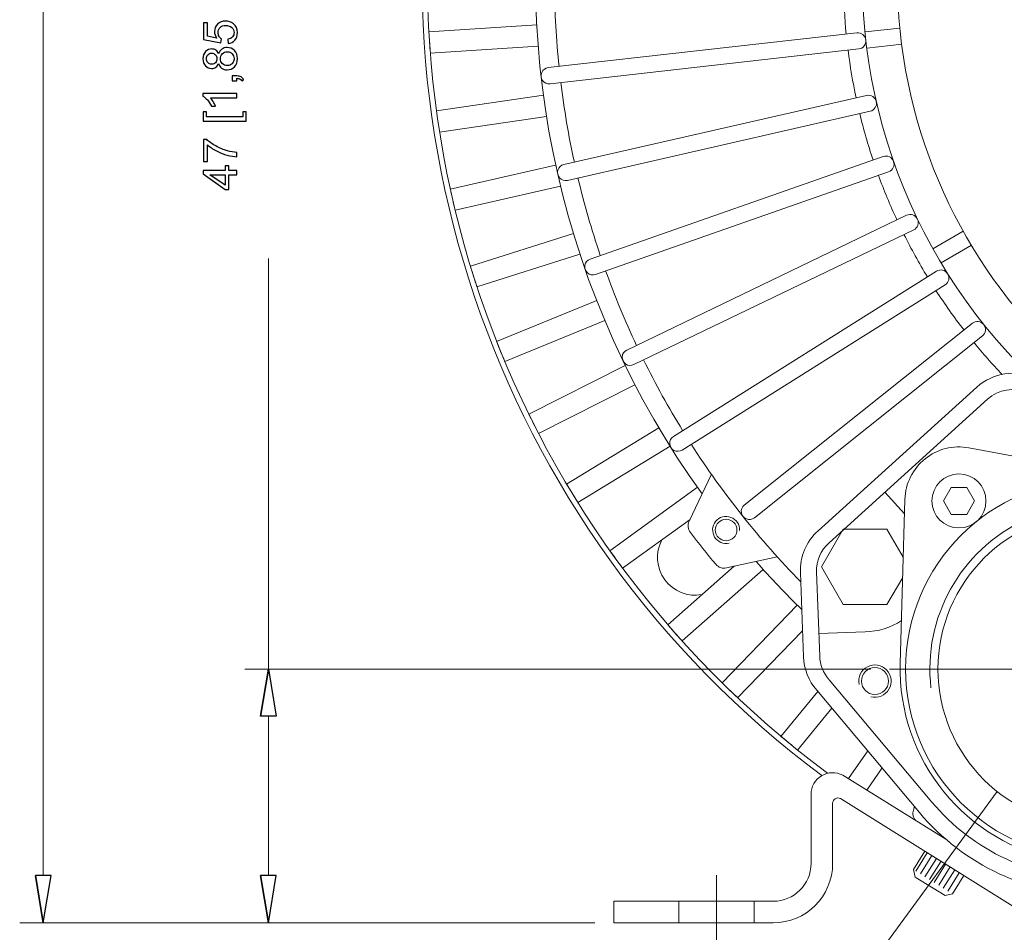
# Model space of a CAD drawing. Units: inches. Extents: x -41.6 to 41.6, y -27.9 to 27.9.
# Drawn here: x -32.4 to -25.2, y -14.6 to -7.9 of the extents above; entities that cross this region are included whole.
import ezdxf
from ezdxf.lldxf.tags import DXFTag

# ---------------------------------------------------------------- set-up
doc = ezdxf.new("R2010")
doc.units = ezdxf.units.IN
doc.header["$MEASUREMENT"] = 0
doc.layers.add('CN', color=7, linetype='Continuous')
doc.layers.add('HIDE', color=7, linetype='Continuous')
tags = doc.linetypes.add('New Line126', pattern=[0.3, 0.2, -0.1]).pattern_tags.tags
tags[6:7] = [DXFTag(74, 4), DXFTag(75, 0), DXFTag(340, '0'), DXFTag(46, 1.0), DXFTag(50, 0.0), DXFTag(44, 0.0), DXFTag(45, 0.0)]
tags[4:5] = [DXFTag(74, 4), DXFTag(75, 0), DXFTag(340, '0'), DXFTag(46, 1.0), DXFTag(50, 0.0), DXFTag(44, 0.0), DXFTag(45, 0.0)]
tags = doc.linetypes.add('New Line127', pattern=[0.3, 0.2, -0.1]).pattern_tags.tags
tags[6:7] = [DXFTag(74, 4), DXFTag(75, 0), DXFTag(340, '0'), DXFTag(46, 1.0), DXFTag(50, 0.0), DXFTag(44, 0.0), DXFTag(45, 0.0)]
tags[4:5] = [DXFTag(74, 4), DXFTag(75, 0), DXFTag(340, '0'), DXFTag(46, 1.0), DXFTag(50, 0.0), DXFTag(44, 0.0), DXFTag(45, 0.0)]
tags = doc.linetypes.add('New Line57', pattern=[1.8, 1.2, -0.2, 0.2, -0.2]).pattern_tags.tags
tags[10:11] = [DXFTag(74, 4), DXFTag(75, 0), DXFTag(340, '0'), DXFTag(46, 1.0), DXFTag(50, 0.0), DXFTag(44, 0.0), DXFTag(45, 0.0)]
tags[8:9] = [DXFTag(74, 4), DXFTag(75, 0), DXFTag(340, '0'), DXFTag(46, 1.0), DXFTag(50, 0.0), DXFTag(44, 0.0), DXFTag(45, 0.0)]
tags[6:7] = [DXFTag(74, 4), DXFTag(75, 0), DXFTag(340, '0'), DXFTag(46, 1.0), DXFTag(50, 0.0), DXFTag(44, 0.0), DXFTag(45, 0.0)]
tags[4:5] = [DXFTag(74, 4), DXFTag(75, 0), DXFTag(340, '0'), DXFTag(46, 1.0), DXFTag(50, 0.0), DXFTag(44, 0.0), DXFTag(45, 0.0)]
tags = doc.linetypes.add('New Line58', pattern=[1.8, 1.2, -0.2, 0.2, -0.2]).pattern_tags.tags
tags[10:11] = [DXFTag(74, 4), DXFTag(75, 0), DXFTag(340, '0'), DXFTag(46, 1.0), DXFTag(50, 0.0), DXFTag(44, 0.0), DXFTag(45, 0.0)]
tags[8:9] = [DXFTag(74, 4), DXFTag(75, 0), DXFTag(340, '0'), DXFTag(46, 1.0), DXFTag(50, 0.0), DXFTag(44, 0.0), DXFTag(45, 0.0)]
tags[6:7] = [DXFTag(74, 4), DXFTag(75, 0), DXFTag(340, '0'), DXFTag(46, 1.0), DXFTag(50, 0.0), DXFTag(44, 0.0), DXFTag(45, 0.0)]
tags[4:5] = [DXFTag(74, 4), DXFTag(75, 0), DXFTag(340, '0'), DXFTag(46, 1.0), DXFTag(50, 0.0), DXFTag(44, 0.0), DXFTag(45, 0.0)]

msp = doc.modelspace()

# ---------------------------------------------------------------- linework, layer by layer
at = {"lineweight": 0}
for points in [[(-32.1922, -14.143), (-32.1922, -14.143), (-32.1922, -0.1273), (-32.1922, -0.1273)], [(-30.5522, -12.6371), (-30.5522, -12.6371), (-30.5522, -9.6434), (-30.5522, -9.6434)], [(-26.1639, -12.6371), (-26.1639, -12.6371), (-30.7244, -12.6371), (-30.7244, -12.6371)], [(-30.5522, -14.143), (-30.5522, -14.143), (-30.5522, -12.9816), (-30.5522, -12.9816)], [(-28.1718, -14.4875), (-28.1718, -14.4875), (-32.3644, -14.4875), (-32.3644, -14.4875)], [(-28.1718, -14.4875), (-28.1718, -14.4875), (-30.7244, -14.4875), (-30.7244, -14.4875)]]:
    msp.add_open_spline(points, degree=3, dxfattribs=at)
at = {"lineweight": 9}
for points, knots in [([(-22.8137, -0.3628), (-25.8114, -0.6304), (-28.3336, -2.7188), (-29.1555, -5.614), (-29.1555, -5.614), (-29.9774, -8.5092), (-28.9289, -11.6114), (-26.519, -13.4142)], [0, 0, 0, 0, 0.333333, 0.333333, 0.333333, 0.333333, 1, 1, 1, 1]), ([(-22.8168, -0.4026), (-25.8011, -0.6717), (-28.3096, -2.7552), (-29.1218, -5.6395), (-29.1218, -5.6395), (-29.934, -8.5237), (-28.8815, -11.61), (-26.4761, -13.397)], [0, 0, 0, 0, 0.333333, 0.333333, 0.333333, 0.333333, 1, 1, 1, 1]), ([(-18.3687, -7.5978), (-18.3687, -5.4995), (-20.0696, -3.7986), (-22.1679, -3.7986), (-22.1679, -3.7986), (-24.2661, -3.7985), (-25.9671, -5.4995), (-25.9671, -7.5978), (-25.9671, -7.5978), (-25.9671, -9.696), (-24.2661, -11.397), (-22.1679, -11.397), (-22.1679, -11.397), (-20.0696, -11.397), (-18.3687, -9.696), (-18.3687, -7.5978)], [0, 0, 0, 0, 0.2, 0.2, 0.2, 0.2, 0.4, 0.4, 0.4, 0.4, 0.6, 0.6, 0.6, 0.6, 1, 1, 1, 1]), ([(-24.0773, -4.0203), (-25.2186, -4.6295), (-26.0007, -5.7466), (-26.1827, -7.0273), (-26.1827, -7.0273), (-26.3646, -8.3081), (-25.9246, -9.5988), (-24.9982, -10.5017)], [0, 0, 0, 0, 0.333333, 0.333333, 0.333333, 0.333333, 1, 1, 1, 1]), ([(-26.2496, -8.1171), (-26.2171, -8.1134), (-26.1938, -8.0842), (-26.1975, -8.0518), (-26.1975, -8.0518), (-26.2011, -8.0194), (-26.2304, -7.9961), (-26.2628, -7.9997)], [0, 0, 0, 0, 0.333333, 0.333333, 0.333333, 0.333333, 1, 1, 1, 1]), ([(-28.5123, -8.2532), (-28.5333, -8.2555), (-28.5514, -8.2689), (-28.5598, -8.2883), (-28.5598, -8.2883), (-28.5683, -8.3076), (-28.5658, -8.33), (-28.5532, -8.3469), (-28.5532, -8.3469), (-28.5407, -8.3639), (-28.5201, -8.3729), (-28.4991, -8.3706)], [0, 0, 0, 0, 0.25, 0.25, 0.25, 0.25, 0.5, 0.5, 0.5, 0.5, 1, 1, 1, 1]), ([(-26.1657, -8.5708), (-26.1339, -8.5636), (-26.1141, -8.5319), (-26.1213, -8.5001), (-26.1213, -8.5001), (-26.1286, -8.4683), (-26.1602, -8.4484), (-26.192, -8.4557)], [0, 0, 0, 0, 0.333333, 0.333333, 0.333333, 0.333333, 1, 1, 1, 1]), ([(-26.0317, -9.0123), (-26.0009, -9.0016), (-25.9847, -8.9679), (-25.9954, -8.9371), (-25.9954, -8.9371), (-26.0062, -8.9063), (-26.0399, -8.8901), (-26.0707, -8.9008)], [0, 0, 0, 0, 0.333333, 0.333333, 0.333333, 0.333333, 1, 1, 1, 1]), ([(-28.3991, -8.9594), (-28.4196, -8.9641), (-28.4361, -8.9794), (-28.4423, -8.9996), (-28.4423, -8.9996), (-28.4486, -9.0197), (-28.4436, -9.0417), (-28.4292, -9.0572), (-28.4292, -9.0572), (-28.4149, -9.0726), (-28.3933, -9.0793), (-28.3728, -9.0746)], [0, 0, 0, 0, 0.25, 0.25, 0.25, 0.25, 0.5, 0.5, 0.5, 0.5, 1, 1, 1, 1]), ([(-25.849, -9.436), (-25.8196, -9.4219), (-25.8073, -9.3866), (-25.8214, -9.3572), (-25.8214, -9.3572), (-25.8356, -9.3278), (-25.8708, -9.3155), (-25.9002, -9.3296)], [0, 0, 0, 0, 0.333333, 0.333333, 0.333333, 0.333333, 1, 1, 1, 1]), ([(-28.2074, -9.6485), (-28.2273, -9.6555), (-28.242, -9.6726), (-28.2459, -9.6933), (-28.2459, -9.6933), (-28.2499, -9.714), (-28.2424, -9.7353), (-28.2264, -9.749), (-28.2264, -9.749), (-28.2104, -9.7628), (-28.1883, -9.767), (-28.1684, -9.76)], [0, 0, 0, 0, 0.25, 0.25, 0.25, 0.25, 0.5, 0.5, 0.5, 0.5, 1, 1, 1, 1]), ([(-25.62, -9.8366), (-25.5924, -9.8193), (-25.5841, -9.7828), (-25.6014, -9.7552), (-25.6014, -9.7552), (-25.6188, -9.7276), (-25.6552, -9.7193), (-25.6829, -9.7366)], [0, 0, 0, 0, 0.333333, 0.333333, 0.333333, 0.333333, 1, 1, 1, 1]), ([(-25.3476, -10.2091), (-25.3221, -10.1887), (-25.3179, -10.1516), (-25.3383, -10.1261), (-25.3383, -10.1261), (-25.3586, -10.1006), (-25.3958, -10.0964), (-25.4213, -10.1167)], [0, 0, 0, 0, 0.333333, 0.333333, 0.333333, 0.333333, 1, 1, 1, 1]), ([(-27.9398, -10.3118), (-27.9588, -10.321), (-27.9715, -10.3396), (-27.9731, -10.3606), (-27.9731, -10.3606), (-27.9747, -10.3817), (-27.9649, -10.402), (-27.9475, -10.4138), (-27.9475, -10.4138), (-27.93, -10.4257), (-27.9076, -10.4274), (-27.8886, -10.4183)], [0, 0, 0, 0, 0.25, 0.25, 0.25, 0.25, 0.5, 0.5, 0.5, 0.5, 1, 1, 1, 1]), ([(-27.5997, -10.941), (-27.6175, -10.9523), (-27.628, -10.9722), (-27.6272, -10.9932), (-27.6272, -10.9932), (-27.6265, -11.0143), (-27.6145, -11.0334), (-27.5958, -11.0433), (-27.5958, -11.0433), (-27.5772, -11.0531), (-27.5547, -11.0523), (-27.5368, -11.041)], [0, 0, 0, 0, 0.25, 0.25, 0.25, 0.25, 0.5, 0.5, 0.5, 0.5, 1, 1, 1, 1]), ([(-25.4469, -11.0245), (-25.56, -11.0034), (-25.6767, -11.0329), (-25.7662, -11.1051), (-25.7662, -11.1051), (-25.8558, -11.1774), (-25.9093, -11.2852), (-25.9126, -11.4003)], [0, 0, 0, 0, 0.333333, 0.333333, 0.333333, 0.333333, 1, 1, 1, 1]), ([(-23.1521, -12.6371), (-23.1521, -11.8761), (-23.769, -11.2592), (-24.5301, -11.2592), (-24.5301, -11.2592), (-25.2911, -11.2592), (-25.908, -11.8761), (-25.908, -12.6371), (-25.908, -12.6371), (-25.908, -13.3981), (-25.2911, -14.0151), (-24.5301, -14.0151), (-24.5301, -14.0151), (-23.7691, -14.0151), (-23.1521, -13.3982), (-23.1521, -12.6371)], [0, 0, 0, 0, 0.2, 0.2, 0.2, 0.2, 0.4, 0.4, 0.4, 0.4, 0.6, 0.6, 0.6, 0.6, 1, 1, 1, 1]), ([(-25.3222, -11.4115), (-25.3222, -11.3028), (-25.4103, -11.2147), (-25.519, -11.2147), (-25.519, -11.2147), (-25.6277, -11.2147), (-25.7159, -11.3028), (-25.7159, -11.4115), (-25.7159, -11.4115), (-25.7159, -11.5203), (-25.6277, -11.6084), (-25.519, -11.6084), (-25.519, -11.6084), (-25.4103, -11.6084), (-25.3222, -11.5203), (-25.3222, -11.4115)], [0, 0, 0, 0, 0.2, 0.2, 0.2, 0.2, 0.4, 0.4, 0.4, 0.4, 0.6, 0.6, 0.6, 0.6, 1, 1, 1, 1]), ([(-24.6979, -13.8261), (-24.1893, -13.8979), (-23.6914, -13.6383), (-23.4591, -13.1801), (-23.4591, -13.1801), (-23.2268, -12.722), (-23.3116, -12.1669), (-23.6701, -11.799), (-23.6701, -11.799), (-24.0286, -11.4312), (-24.5814, -11.3321), (-25.0454, -11.5525), (-25.0454, -11.5525), (-25.5093, -11.7729), (-25.7817, -12.264), (-25.723, -12.7743)], [0, 0, 0, 0, 0.2, 0.2, 0.2, 0.2, 0.4, 0.4, 0.4, 0.4, 0.6, 0.6, 0.6, 0.6, 1, 1, 1, 1]), ([(-25.5758, -11.3131), (-25.5758, -11.3131), (-25.6327, -11.4115), (-25.6327, -11.4115), (-25.6327, -11.4115), (-25.6327, -11.4115), (-25.5758, -11.51), (-25.5758, -11.51), (-25.5758, -11.51), (-25.5758, -11.51), (-25.4622, -11.51), (-25.4622, -11.51), (-25.4622, -11.51), (-25.4622, -11.51), (-25.4054, -11.4115), (-25.4054, -11.4115), (-25.4054, -11.4115), (-25.4054, -11.4115), (-25.4622, -11.3131), (-25.4622, -11.3131), (-25.4622, -11.3131), (-25.4622, -11.3131), (-25.5758, -11.3131), (-25.5758, -11.3131)], [0, 0, 0, 0, 0.142857, 0.142857, 0.142857, 0.142857, 0.285714, 0.285714, 0.285714, 0.285714, 0.428571, 0.428571, 0.428571, 0.428571, 0.571429, 0.571429, 0.571429, 0.571429, 0.714286, 0.714286, 0.714286, 0.714286, 1, 1, 1, 1]), ([(-27.0834, -11.4423), (-27.0999, -11.4554), (-27.1082, -11.4764), (-27.105, -11.4972), (-27.105, -11.4972), (-27.1019, -11.5181), (-27.0878, -11.5357), (-27.0682, -11.5434), (-27.0682, -11.5434), (-27.0486, -11.5511), (-27.0263, -11.5478), (-27.0098, -11.5346)], [0, 0, 0, 0, 0.25, 0.25, 0.25, 0.25, 0.5, 0.5, 0.5, 0.5, 1, 1, 1, 1]), ([(-27.1175, -11.6266), (-27.1162, -11.5844), (-27.1418, -11.5461), (-27.1813, -11.5313), (-27.1813, -11.5313), (-27.2208, -11.5165), (-27.2653, -11.5285), (-27.2921, -11.5611), (-27.2921, -11.5611), (-27.3188, -11.5937), (-27.3217, -11.6397), (-27.2994, -11.6755), (-27.2994, -11.6755), (-27.2771, -11.7113), (-27.2345, -11.7289), (-27.1934, -11.7193)], [0, 0, 0, 0, 0.2, 0.2, 0.2, 0.2, 0.4, 0.4, 0.4, 0.4, 0.6, 0.6, 0.6, 0.6, 1, 1, 1, 1]), ([(-27.1372, -11.6234), (-27.1372, -11.58), (-27.1724, -11.5447), (-27.2159, -11.5447), (-27.2159, -11.5447), (-27.2594, -11.5447), (-27.2947, -11.58), (-27.2947, -11.6234), (-27.2947, -11.6234), (-27.2947, -11.6669), (-27.2594, -11.7022), (-27.2159, -11.7022), (-27.2159, -11.7022), (-27.1724, -11.7022), (-27.1372, -11.6669), (-27.1372, -11.6234)], [0, 0, 0, 0, 0.2, 0.2, 0.2, 0.2, 0.4, 0.4, 0.4, 0.4, 0.6, 0.6, 0.6, 0.6, 1, 1, 1, 1]), ([(-23.3883, -12.6371), (-23.3883, -12.0066), (-23.8995, -11.4954), (-24.5301, -11.4954), (-24.5301, -11.4954), (-25.1606, -11.4954), (-25.6718, -12.0066), (-25.6718, -12.6371), (-25.6718, -12.6371), (-25.6718, -13.2677), (-25.1606, -13.7789), (-24.5301, -13.7789), (-24.5301, -13.7789), (-23.8995, -13.7789), (-23.3883, -13.2677), (-23.3883, -12.6371)], [0, 0, 0, 0, 0.2, 0.2, 0.2, 0.2, 0.4, 0.4, 0.4, 0.4, 0.6, 0.6, 0.6, 0.6, 1, 1, 1, 1]), ([(-25.9247, -11.8228), (-25.9247, -11.8228), (-26.0436, -11.6167), (-26.0436, -11.6167), (-26.0436, -11.6167), (-26.0436, -11.6167), (-26.3618, -11.6167), (-26.3618, -11.6167), (-26.3618, -11.6167), (-26.3618, -11.6167), (-26.5209, -11.8923), (-26.5209, -11.8923), (-26.5209, -11.8923), (-26.5209, -11.8923), (-26.3618, -12.1679), (-26.3618, -12.1679), (-26.3618, -12.1679), (-26.3618, -12.1679), (-26.0436, -12.1679), (-26.0436, -12.1679), (-26.0436, -12.1679), (-26.0436, -12.1679), (-25.9288, -11.9691), (-25.9288, -11.9691)], [0, 0, 0, 0, 0.142857, 0.142857, 0.142857, 0.142857, 0.285714, 0.285714, 0.285714, 0.285714, 0.428571, 0.428571, 0.428571, 0.428571, 0.571429, 0.571429, 0.571429, 0.571429, 0.714286, 0.714286, 0.714286, 0.714286, 1, 1, 1, 1]), ([(-27.6843, -11.6953), (-27.7333, -11.7884), (-27.725, -11.9012), (-27.6629, -11.9861), (-27.6629, -11.9861), (-27.6008, -12.0711), (-27.4957, -12.1132), (-27.3922, -12.0948)], [0, 0, 0, 0, 0.333333, 0.333333, 0.333333, 0.333333, 1, 1, 1, 1]), ([(-26.1605, -12.8396), (-26.1095, -12.8525), (-26.0561, -12.8301), (-26.0295, -12.7846), (-26.0295, -12.7846), (-26.003, -12.7392), (-26.0097, -12.6816), (-26.0461, -12.6435), (-26.0461, -12.6435), (-26.0825, -12.6055), (-26.1396, -12.596), (-26.1863, -12.6204), (-26.1863, -12.6204), (-26.2329, -12.6448), (-26.2578, -12.6972), (-26.2472, -12.7488)], [0, 0, 0, 0, 0.2, 0.2, 0.2, 0.2, 0.4, 0.4, 0.4, 0.4, 0.6, 0.6, 0.6, 0.6, 1, 1, 1, 1]), ([(-26.0331, -12.7251), (-26.0331, -12.6707), (-26.0772, -12.6267), (-26.1315, -12.6267), (-26.1315, -12.6267), (-26.1859, -12.6267), (-26.23, -12.6707), (-26.23, -12.7251), (-26.23, -12.7251), (-26.23, -12.7794), (-26.1859, -12.8235), (-26.1315, -12.8235), (-26.1315, -12.8235), (-26.0772, -12.8235), (-26.0331, -12.7794), (-26.0331, -12.7251)], [0, 0, 0, 0, 0.2, 0.2, 0.2, 0.2, 0.4, 0.4, 0.4, 0.4, 0.6, 0.6, 0.6, 0.6, 1, 1, 1, 1]), ([(-30.5522, -12.6371), (-30.5522, -12.6371), (-30.4947, -12.9816), (-30.4947, -12.9816), (-30.4947, -12.9816), (-30.4947, -12.9816), (-30.6096, -12.9816), (-30.6096, -12.9816)], [0, 0, 0, 0, 0.333333, 0.333333, 0.333333, 0.333333, 1, 1, 1, 1]), ([(-26.365, -13.4114), (-26.4138, -13.3852), (-26.4728, -13.3865), (-26.5203, -13.415), (-26.5203, -13.415), (-26.5679, -13.4434), (-26.597, -13.4947), (-26.597, -13.5501)], [0, 0, 0, 0, 0.333333, 0.333333, 0.333333, 0.333333, 1, 1, 1, 1]), ([(-25.2409, -13.5306), (-25.2409, -13.5306), (-28.8059, -18.4102), (-28.8059, -18.4102), (-28.8059, -18.4102), (-28.8059, -18.4102), (-28.8138, -18.4102), (-28.8138, -18.4102)], [0, 0, 0, 0, 0.333333, 0.333333, 0.333333, 0.333333, 1, 1, 1, 1]), ([(-25.2409, -13.5306), (-25.2409, -13.5306), (-25.2413, -13.5328), (-25.2413, -13.5328), (-25.2413, -13.5328), (-25.2413, -13.5328), (-25.2429, -13.5316), (-25.2429, -13.5316)], [0, 0, 0, 0, 0.333333, 0.333333, 0.333333, 0.333333, 1, 1, 1, 1]), ([(-26.3815, -13.5813), (-26.3937, -13.5748), (-26.4085, -13.5751), (-26.4204, -13.5822), (-26.4204, -13.5822), (-26.4322, -13.5893), (-26.4395, -13.6021), (-26.4395, -13.616)], [0, 0, 0, 0, 0.333333, 0.333333, 0.333333, 0.333333, 1, 1, 1, 1]), ([(-32.1922, -14.4875), (-32.1922, -14.4875), (-32.1347, -14.143), (-32.1347, -14.143), (-32.1347, -14.143), (-32.1347, -14.143), (-32.2496, -14.143), (-32.2496, -14.143)], [0, 0, 0, 0, 0.333333, 0.333333, 0.333333, 0.333333, 1, 1, 1, 1]), ([(-30.5522, -14.4875), (-30.5522, -14.4875), (-30.4947, -14.143), (-30.4947, -14.143), (-30.4947, -14.143), (-30.4947, -14.143), (-30.6096, -14.143), (-30.6096, -14.143)], [0, 0, 0, 0, 0.333333, 0.333333, 0.333333, 0.333333, 1, 1, 1, 1])]:
    msp.add_open_spline(points, degree=3, knots=knots, dxfattribs=at)
for points in [[(-28.5061, -6.4742), (-28.8096, -8.1866), (-28.4074, -9.949), (-27.3909, -11.3601)], [(-28.4668, -7.6568), (-28.465, -7.8531), (-28.454, -8.0491), (-28.4338, -8.2443)], [(-26.3604, -7.6568), (-26.3587, -7.7743), (-26.3521, -7.8916), (-26.3406, -8.0085)], [(-28.5958, -7.9399), (-28.5958, -7.9399), (-29.382, -7.9914), (-29.382, -7.9914)], [(-25.9493, -7.9644), (-25.9493, -7.9644), (-26.2037, -7.9931), (-26.2037, -7.9931)], [(-29.3815, -7.9913), (-29.3787, -8.0438), (-29.3753, -8.0961), (-29.3713, -8.1485)], [(-28.5123, -8.2532), (-28.5123, -8.2532), (-26.2628, -7.9997), (-26.2628, -7.9997)], [(-28.5855, -8.097), (-28.5855, -8.097), (-29.3717, -8.1485), (-29.3717, -8.1485)], [(-26.1904, -8.1104), (-26.1904, -8.1104), (-25.9361, -8.0818), (-25.9361, -8.0818)], [(-26.2496, -8.1171), (-26.2496, -8.1171), (-28.4991, -8.3706), (-28.4991, -8.3706)], [(-26.3274, -8.1259), (-26.3126, -8.2424), (-26.2929, -8.3582), (-26.2684, -8.4731)], [(-28.4206, -8.3617), (-28.3968, -8.5565), (-28.3639, -8.7501), (-28.322, -8.9418)], [(-28.5476, -8.4543), (-28.5476, -8.4543), (-29.3272, -8.5687), (-29.3272, -8.5687)], [(-28.3991, -8.9594), (-28.3991, -8.9594), (-26.192, -8.4557), (-26.192, -8.4557)], [(-28.5248, -8.6101), (-28.5248, -8.6101), (-29.3043, -8.7245), (-29.3043, -8.7245)], [(-26.1657, -8.5708), (-26.1657, -8.5708), (-28.3728, -9.0746), (-28.3728, -9.0746)], [(-26.2421, -8.5883), (-26.2144, -8.7024), (-26.1818, -8.8153), (-26.1446, -8.9267)], [(-28.4584, -8.9632), (-28.4584, -8.9632), (-29.2262, -9.1397), (-29.2262, -9.1397)], [(-28.2074, -9.6485), (-28.2074, -9.6485), (-26.0707, -8.9008), (-26.0707, -8.9008)], [(-26.0317, -9.0123), (-26.0317, -9.0123), (-28.1684, -9.76), (-28.1684, -9.76)], [(-26.1056, -9.0382), (-26.0652, -9.1485), (-26.0203, -9.2571), (-25.9708, -9.3636)], [(-28.2957, -9.057), (-28.2503, -9.2479), (-28.1959, -9.4366), (-28.1328, -9.6224)], [(-29.2258, -9.1396), (-29.2146, -9.1909), (-29.2029, -9.2421), (-29.1905, -9.2931)], [(-28.4231, -9.1166), (-28.4231, -9.1166), (-29.191, -9.2932), (-29.191, -9.2932)], [(-27.9398, -10.3118), (-27.9398, -10.3118), (-25.9002, -9.3296), (-25.9002, -9.3296)], [(-28.3286, -9.4633), (-28.3286, -9.4633), (-29.0798, -9.7008), (-29.0798, -9.7008)], [(-25.849, -9.436), (-25.849, -9.436), (-27.8886, -10.4183), (-27.8886, -10.4183)], [(-25.9196, -9.47), (-25.8671, -9.5751), (-25.8103, -9.678), (-25.7492, -9.7783)], [(-25.4872, -9.446), (-25.4872, -9.446), (-25.7089, -9.574), (-25.7089, -9.574)], [(-28.2811, -9.6134), (-28.2811, -9.6134), (-29.0324, -9.851), (-29.0324, -9.851)], [(-25.6498, -9.6763), (-25.6498, -9.6763), (-25.4282, -9.5483), (-25.4282, -9.5483)], [(-29.0794, -9.7007), (-29.0642, -9.7509), (-29.0483, -9.801), (-29.032, -9.8508)], [(-28.0938, -9.7339), (-28.0273, -9.9185), (-27.9521, -10.1), (-27.8686, -10.2776)], [(-27.5997, -10.941), (-27.5997, -10.941), (-25.6829, -9.7366), (-25.6829, -9.7366)], [(-25.62, -9.8366), (-25.62, -9.8366), (-27.5368, -11.041), (-27.5368, -11.041)], [(-25.6863, -9.8783), (-25.6224, -9.9769), (-25.5544, -10.0727), (-25.4825, -10.1656)], [(-28.1592, -9.9513), (-28.1592, -9.9513), (-28.8889, -10.2484), (-28.8889, -10.2484)], [(-28.0998, -10.0972), (-28.0998, -10.0972), (-28.8296, -10.3942), (-28.8296, -10.3942)], [(-27.0834, -11.4423), (-27.0834, -11.4423), (-25.4213, -10.1167), (-25.4213, -10.1167)], [(-28.8885, -10.2482), (-28.8693, -10.297), (-28.8495, -10.3457), (-28.8292, -10.3941)], [(-25.3476, -10.2091), (-25.3476, -10.2091), (-27.0098, -11.5346), (-27.0098, -11.5346)], [(-25.4089, -10.2579), (-25.3436, -10.3374), (-25.2755, -10.4145), (-25.2046, -10.489)], [(-27.8174, -10.384), (-27.7306, -10.56), (-27.6356, -10.7319), (-27.5327, -10.899)], [(-27.9511, -10.4243), (-27.9511, -10.4243), (-28.6547, -10.7789), (-28.6547, -10.7789)], [(-24.9585, -10.5177), (-25.102, -10.4508), (-25.2716, -10.4763), (-25.389, -10.5826)], [(-27.8802, -10.5649), (-27.8802, -10.5649), (-28.5838, -10.9195), (-28.5838, -10.9195)], [(-25.389, -10.5826), (-25.389, -10.5826), (-26.5454, -11.629), (-26.5454, -11.629)], [(-25.0204, -10.6195), (-25.1186, -10.5793), (-25.2311, -10.599), (-25.3098, -10.6702)], [(-25.3098, -10.6702), (-25.3098, -10.6702), (-26.4661, -11.7165), (-26.4661, -11.7165)], [(-28.6543, -10.7787), (-28.6312, -10.8258), (-28.6076, -10.8727), (-28.5834, -10.9193)], [(-27.7058, -10.879), (-27.7058, -10.879), (-28.3787, -11.2888), (-28.3787, -11.2888)], [(-27.6239, -11.0135), (-27.6239, -11.0135), (-28.2968, -11.4233), (-28.2968, -11.4233)], [(-27.4699, -10.999), (-27.2388, -11.3593), (-26.9715, -11.6952), (-26.6722, -12.0013)], [(-25.4469, -11.0245), (-25.4469, -11.0245), (-24.2704, -11.2438), (-24.2704, -11.2438)], [(-27.3233, -11.2174), (-27.3233, -11.2174), (-27.4853, -11.5596), (-27.4853, -11.5596)], [(-28.3783, -11.2886), (-28.3515, -11.3337), (-28.3242, -11.3786), (-28.2964, -11.4231)], [(-27.4248, -11.3125), (-27.4248, -11.3125), (-28.0627, -11.7751), (-28.0627, -11.7751)], [(-25.9156, -11.5068), (-25.9156, -11.5068), (-26.0591, -11.3482), (-26.0591, -11.3482)], [(-25.9126, -11.4003), (-25.9126, -11.4003), (-25.9468, -12.5966), (-25.9468, -12.5966)], [(-27.479, -11.5463), (-27.479, -11.5463), (-27.9702, -11.9025), (-27.9702, -11.9025)], [(-27.4853, -11.5596), (-27.4979, -11.5862), (-27.4946, -11.6176), (-27.4767, -11.641)], [(-27.4767, -11.641), (-27.4166, -11.72), (-27.3547, -11.7976), (-27.2911, -11.8738)], [(-26.5454, -11.629), (-26.6316, -11.707), (-26.6789, -11.8192), (-26.6746, -11.9355)], [(-26.4661, -11.7165), (-26.5265, -11.7712), (-26.5596, -11.8497), (-26.5566, -11.9311)], [(-28.0623, -11.7748), (-28.032, -11.8176), (-28.0011, -11.8601), (-27.9699, -11.9023)], [(-27.2136, -11.9003), (-27.2136, -11.9003), (-26.8439, -11.8185), (-26.8439, -11.8185)], [(-27.1571, -11.8878), (-27.1571, -11.8878), (-27.641, -12.314), (-27.641, -12.314)], [(-26.9457, -11.9114), (-26.9457, -11.9114), (-27.5369, -12.4322), (-27.5369, -12.4322)], [(-27.2911, -11.8738), (-27.2722, -11.8964), (-27.2424, -11.9066), (-27.2136, -11.9003)], [(-26.9981, -11.8526), (-26.8914, -11.9737), (-26.7802, -12.0908), (-26.6647, -12.2036)], [(-26.6519, -12.5472), (-26.6519, -12.5472), (-26.6746, -11.9355), (-26.6746, -11.9355)], [(-26.5339, -12.5429), (-26.5339, -12.5429), (-26.5566, -11.9311), (-26.5566, -11.9311)], [(-26.6976, -12.1712), (-26.6976, -12.1712), (-27.2452, -12.7377), (-27.2452, -12.7377)], [(-27.6407, -12.3137), (-27.6064, -12.3535), (-27.5717, -12.3929), (-27.5366, -12.4319)], [(-26.2027, -12.3648), (-26.1083, -12.3648), (-26.016, -12.3365), (-25.9378, -12.2835)], [(-26.6589, -12.3578), (-26.6589, -12.3578), (-27.1319, -12.8472), (-27.1319, -12.8472)], [(-26.2027, -12.3648), (-26.2027, -12.3648), (-26.54, -12.3773), (-26.54, -12.3773)], [(-26.6519, -12.5472), (-26.6486, -12.6371), (-26.6146, -12.7231), (-26.5556, -12.7909)], [(-26.5339, -12.5429), (-26.5316, -12.6058), (-26.5078, -12.666), (-26.4665, -12.7134)], [(-25.9468, -12.5966), (-25.967, -13.2998), (-25.4682, -13.9113), (-24.7753, -14.0331)], [(-30.6096, -12.9816), (-30.6096, -12.9816), (-30.5522, -12.6371), (-30.5522, -12.6371)], [(-27.2449, -12.7374), (-27.2075, -12.7743), (-27.1698, -12.8108), (-27.1316, -12.8469)], [(-26.4651, -12.715), (-26.4651, -12.715), (-25.7165, -13.607), (-25.7165, -13.607)], [(-26.5473, -12.8008), (-26.5473, -12.8008), (-26.8166, -13.1284), (-26.8166, -13.1284)], [(-26.5556, -12.7909), (-26.5556, -12.7909), (-25.807, -13.6829), (-25.807, -13.6829)], [(-26.4443, -12.9236), (-26.4443, -12.9236), (-26.6949, -13.2284), (-26.6949, -13.2284)], [(-26.8163, -13.1281), (-26.7761, -13.1618), (-26.7356, -13.1952), (-26.6947, -13.2281)], [(-26.1842, -13.2335), (-26.1842, -13.2335), (-26.3252, -13.4361), (-26.3252, -13.4361)], [(-25.6143, -13.878), (-25.6143, -13.878), (-26.365, -13.4114), (-26.365, -13.4114)], [(-26.0793, -13.3585), (-26.0793, -13.3585), (-26.1913, -13.5194), (-26.1913, -13.5194)], [(-26.597, -14.0545), (-26.597, -14.0545), (-26.597, -13.5501), (-26.597, -13.5501)], [(-25.2429, -13.5316), (-25.2429, -13.5316), (-25.2409, -13.5306), (-25.2409, -13.5306)], [(-26.4395, -14.0545), (-26.4395, -14.0545), (-26.4395, -13.616), (-26.4395, -13.616)], [(-24.9316, -14.4875), (-24.9316, -14.4875), (-26.3815, -13.5813), (-26.3815, -13.5813)], [(-25.7165, -13.607), (-25.4174, -13.9635), (-24.9758, -14.1694), (-24.5104, -14.1694)], [(-25.8514, -13.6657), (-25.8594, -13.6924), (-25.8525, -13.7214), (-25.8335, -13.7418)], [(-25.8436, -13.6393), (-25.8436, -13.6393), (-25.8514, -13.6657), (-25.8514, -13.6657)], [(-25.807, -13.6829), (-25.4854, -14.0662), (-25.0107, -14.2875), (-24.5104, -14.2876)], [(-25.8501, -14.0991), (-25.8501, -14.0991), (-25.7667, -13.9656), (-25.7667, -13.9656)], [(-25.8335, -14.1096), (-25.8335, -14.1096), (-25.75, -13.976), (-25.75, -13.976)], [(-25.4829, -14.1429), (-25.4829, -14.1429), (-25.7667, -13.9656), (-25.7667, -13.9656)], [(-26.8726, -14.4875), (-26.6334, -14.4875), (-26.4395, -14.2936), (-26.4395, -14.0545)], [(-26.8726, -14.33), (-26.7204, -14.33), (-26.597, -14.2067), (-26.597, -14.0545)], [(-25.8001, -14.1304), (-25.8001, -14.1304), (-25.7166, -13.9969), (-25.7166, -13.9969)], [(-25.7667, -14.1513), (-25.7667, -14.1513), (-25.6832, -14.0177), (-25.6832, -14.0177)], [(-25.7333, -14.1722), (-25.7333, -14.1722), (-25.6498, -14.0386), (-25.6498, -14.0386)], [(-25.6999, -14.193), (-25.6999, -14.193), (-25.6165, -14.0595), (-25.6165, -14.0595)], [(-25.8376, -14.1534), (-25.8376, -14.1534), (-25.8501, -14.0991), (-25.8501, -14.0991)], [(-25.6665, -14.2139), (-25.6665, -14.2139), (-25.5831, -14.0803), (-25.5831, -14.0803)], [(-25.6331, -14.2348), (-25.6331, -14.2348), (-25.5497, -14.1012), (-25.5497, -14.1012)], [(-25.5997, -14.2556), (-25.5997, -14.2556), (-25.5163, -14.1221), (-25.5163, -14.1221)], [(-32.2496, -14.143), (-32.2496, -14.143), (-32.1922, -14.4875), (-32.1922, -14.4875)], [(-30.6096, -14.143), (-30.6096, -14.143), (-30.5522, -14.4875), (-30.5522, -14.4875)], [(-25.8376, -14.1534), (-25.8376, -14.1534), (-25.6206, -14.289), (-25.6206, -14.289)], [(-25.5664, -14.2765), (-25.5664, -14.2765), (-25.4829, -14.1429), (-25.4829, -14.1429)], [(-25.5664, -14.2765), (-25.5664, -14.2765), (-25.6206, -14.289), (-25.6206, -14.289)], [(-28.034, -14.33), (-28.034, -14.33), (-26.8726, -14.33), (-26.8726, -14.33)], [(-28.034, -14.4875), (-28.034, -14.4875), (-28.034, -14.33), (-28.034, -14.33)], [(-28.034, -14.4875), (-28.034, -14.4875), (-26.8726, -14.4875), (-26.8726, -14.4875)]]:
    msp.add_open_spline(points, degree=3, dxfattribs=at)
for points, knots in [([(-30.8459, -8.0772), (-30.8459, -8.0772), (-30.8486, -8.0454), (-30.8486, -8.0454), (-30.8486, -8.0454), (-30.8331, -8.043), (-30.8215, -8.0376), (-30.8137, -8.029), (-30.8137, -8.029), (-30.8059, -8.0204), (-30.802, -8.0101), (-30.802, -7.9979), (-30.802, -7.9979), (-30.802, -7.9834), (-30.8075, -7.971), (-30.8184, -7.961), (-30.8184, -7.961), (-30.8295, -7.9509), (-30.8441, -7.9458), (-30.8622, -7.9458), (-30.8622, -7.9458), (-30.8795, -7.9458), (-30.8931, -7.9506), (-30.9031, -7.9603), (-30.9031, -7.9603), (-30.9131, -7.97), (-30.9181, -7.9827), (-30.9181, -7.9985), (-30.9181, -7.9985), (-30.9181, -8.0082), (-30.9158, -8.017), (-30.9114, -8.0249), (-30.9114, -8.0249), (-30.907, -8.0327), (-30.9012, -8.0389), (-30.8942, -8.0434), (-30.8942, -8.0434), (-30.8942, -8.0434), (-30.8979, -8.0718), (-30.8979, -8.0718), (-30.8979, -8.0718), (-30.8979, -8.0718), (-31.0245, -8.0479), (-31.0245, -8.0479), (-31.0245, -8.0479), (-31.0245, -8.0479), (-31.0245, -7.9253), (-31.0245, -7.9253), (-31.0245, -7.9253), (-31.0245, -7.9253), (-30.9956, -7.9253), (-30.9956, -7.9253), (-30.9956, -7.9253), (-30.9956, -7.9253), (-30.9956, -8.0237), (-30.9956, -8.0237), (-30.9956, -8.0237), (-30.9956, -8.0237), (-30.9293, -8.037), (-30.9293, -8.037), (-30.9293, -8.037), (-30.9396, -8.0222), (-30.9448, -8.0066), (-30.9448, -7.9904), (-30.9448, -7.9904), (-30.9448, -7.9688), (-30.9374, -7.9507), (-30.9224, -7.9359), (-30.9224, -7.9359), (-30.9075, -7.9211), (-30.8883, -7.9137), (-30.8649, -7.9137), (-30.8649, -7.9137), (-30.8426, -7.9137), (-30.8233, -7.9202), (-30.807, -7.9332), (-30.807, -7.9332), (-30.7871, -7.949), (-30.7771, -7.9706), (-30.7771, -7.9979), (-30.7771, -7.9979), (-30.7771, -8.0204), (-30.7834, -8.0387), (-30.7959, -8.0529), (-30.7959, -8.0529), (-30.8085, -8.0671), (-30.8252, -8.0752), (-30.8459, -8.0772)], [0, 0, 0, 0, 0.043478, 0.043478, 0.043478, 0.043478, 0.086957, 0.086957, 0.086957, 0.086957, 0.130435, 0.130435, 0.130435, 0.130435, 0.173913, 0.173913, 0.173913, 0.173913, 0.217391, 0.217391, 0.217391, 0.217391, 0.26087, 0.26087, 0.26087, 0.26087, 0.304348, 0.304348, 0.304348, 0.304348, 0.347826, 0.347826, 0.347826, 0.347826, 0.391304, 0.391304, 0.391304, 0.391304, 0.434783, 0.434783, 0.434783, 0.434783, 0.478261, 0.478261, 0.478261, 0.478261, 0.521739, 0.521739, 0.521739, 0.521739, 0.565217, 0.565217, 0.565217, 0.565217, 0.608696, 0.608696, 0.608696, 0.608696, 0.652174, 0.652174, 0.652174, 0.652174, 0.695652, 0.695652, 0.695652, 0.695652, 0.73913, 0.73913, 0.73913, 0.73913, 0.782609, 0.782609, 0.782609, 0.782609, 0.826087, 0.826087, 0.826087, 0.826087, 0.869565, 0.869565, 0.869565, 0.869565, 0.913043, 0.913043, 0.913043, 0.913043, 1, 1, 1, 1]), ([(-30.915, -8.2221), (-30.9196, -8.2347), (-30.9262, -8.244), (-30.9347, -8.2501), (-30.9347, -8.2501), (-30.9432, -8.2561), (-30.9534, -8.2592), (-30.9653, -8.2592), (-30.9653, -8.2592), (-30.9833, -8.2592), (-30.9983, -8.2527), (-31.0106, -8.2398), (-31.0106, -8.2398), (-31.0228, -8.2269), (-31.0289, -8.2098), (-31.0289, -8.1884), (-31.0289, -8.1884), (-31.0289, -8.1669), (-31.0227, -8.1495), (-31.0102, -8.1364), (-31.0102, -8.1364), (-30.9976, -8.1233), (-30.9824, -8.1167), (-30.9645, -8.1167), (-30.9645, -8.1167), (-30.953, -8.1167), (-30.9431, -8.1197), (-30.9346, -8.1257), (-30.9346, -8.1257), (-30.9262, -8.1317), (-30.9196, -8.1408), (-30.915, -8.153), (-30.915, -8.153), (-30.9101, -8.1379), (-30.9021, -8.1264), (-30.8911, -8.1185), (-30.8911, -8.1185), (-30.8802, -8.1106), (-30.867, -8.1066), (-30.8518, -8.1066), (-30.8518, -8.1066), (-30.8307, -8.1066), (-30.813, -8.1141), (-30.7986, -8.129), (-30.7986, -8.129), (-30.7843, -8.1439), (-30.7771, -8.1635), (-30.7771, -8.1879), (-30.7771, -8.1879), (-30.7771, -8.2122), (-30.7843, -8.2318), (-30.7987, -8.2467), (-30.7987, -8.2467), (-30.8131, -8.2616), (-30.8311, -8.2691), (-30.8526, -8.2691), (-30.8526, -8.2691), (-30.8686, -8.2691), (-30.8821, -8.265), (-30.8929, -8.2569), (-30.8929, -8.2569), (-30.9037, -8.2488), (-30.9111, -8.2372), (-30.915, -8.2221)], [0, 0, 0, 0, 0.058824, 0.058824, 0.058824, 0.058824, 0.117647, 0.117647, 0.117647, 0.117647, 0.176471, 0.176471, 0.176471, 0.176471, 0.235294, 0.235294, 0.235294, 0.235294, 0.294118, 0.294118, 0.294118, 0.294118, 0.352941, 0.352941, 0.352941, 0.352941, 0.411765, 0.411765, 0.411765, 0.411765, 0.470588, 0.470588, 0.470588, 0.470588, 0.529412, 0.529412, 0.529412, 0.529412, 0.588235, 0.588235, 0.588235, 0.588235, 0.647059, 0.647059, 0.647059, 0.647059, 0.705882, 0.705882, 0.705882, 0.705882, 0.764706, 0.764706, 0.764706, 0.764706, 0.823529, 0.823529, 0.823529, 0.823529, 0.882353, 0.882353, 0.882353, 0.882353, 1, 1, 1, 1]), ([(-30.9663, -8.2282), (-30.9547, -8.2282), (-30.9452, -8.2244), (-30.9378, -8.217), (-30.9378, -8.217), (-30.9303, -8.2095), (-30.9266, -8.1997), (-30.9266, -8.1877), (-30.9266, -8.1877), (-30.9266, -8.176), (-30.9303, -8.1665), (-30.9376, -8.159), (-30.9376, -8.159), (-30.945, -8.1515), (-30.954, -8.1479), (-30.9646, -8.1479), (-30.9646, -8.1479), (-30.9758, -8.1479), (-30.9851, -8.1516), (-30.9926, -8.1593), (-30.9926, -8.1593), (-31.0002, -8.167), (-31.004, -8.1766), (-31.004, -8.188), (-31.004, -8.188), (-31.004, -8.1996), (-31.0003, -8.2092), (-30.9929, -8.2168), (-30.9929, -8.2168), (-30.9855, -8.2244), (-30.9766, -8.2282), (-30.9663, -8.2282)], [0, 0, 0, 0, 0.111111, 0.111111, 0.111111, 0.111111, 0.222222, 0.222222, 0.222222, 0.222222, 0.333333, 0.333333, 0.333333, 0.333333, 0.444444, 0.444444, 0.444444, 0.444444, 0.555556, 0.555556, 0.555556, 0.555556, 0.666667, 0.666667, 0.666667, 0.666667, 0.777778, 0.777778, 0.777778, 0.777778, 1, 1, 1, 1]), ([(-30.8524, -8.238), (-30.8438, -8.238), (-30.8354, -8.2359), (-30.8274, -8.2319), (-30.8274, -8.2319), (-30.8193, -8.2278), (-30.8131, -8.2217), (-30.8086, -8.2136), (-30.8086, -8.2136), (-30.8042, -8.2055), (-30.802, -8.1968), (-30.802, -8.1875), (-30.802, -8.1875), (-30.802, -8.1731), (-30.8066, -8.1611), (-30.816, -8.1517), (-30.816, -8.1517), (-30.8253, -8.1423), (-30.8371, -8.1376), (-30.8515, -8.1376), (-30.8515, -8.1376), (-30.866, -8.1376), (-30.8781, -8.1424), (-30.8876, -8.1521), (-30.8876, -8.1521), (-30.8972, -8.1618), (-30.9019, -8.174), (-30.9019, -8.1886), (-30.9019, -8.1886), (-30.9019, -8.2028), (-30.8972, -8.2146), (-30.8877, -8.2239), (-30.8877, -8.2239), (-30.8783, -8.2333), (-30.8666, -8.238), (-30.8524, -8.238)], [0, 0, 0, 0, 0.1, 0.1, 0.1, 0.1, 0.2, 0.2, 0.2, 0.2, 0.3, 0.3, 0.3, 0.3, 0.4, 0.4, 0.4, 0.4, 0.5, 0.5, 0.5, 0.5, 0.6, 0.6, 0.6, 0.6, 0.7, 0.7, 0.7, 0.7, 0.8, 0.8, 0.8, 0.8, 1, 1, 1, 1]), ([(-30.7813, -8.3482), (-30.7813, -8.3482), (-30.8158, -8.3482), (-30.8158, -8.3482), (-30.8158, -8.3482), (-30.8158, -8.3482), (-30.8158, -8.3137), (-30.8158, -8.3137), (-30.8158, -8.3137), (-30.8158, -8.3137), (-30.7813, -8.3137), (-30.7813, -8.3137), (-30.7813, -8.3137), (-30.7686, -8.3137), (-30.7584, -8.3159), (-30.7506, -8.3204), (-30.7506, -8.3204), (-30.7428, -8.3249), (-30.7368, -8.332), (-30.7325, -8.3417), (-30.7325, -8.3417), (-30.7325, -8.3417), (-30.7455, -8.3502), (-30.7455, -8.3502), (-30.7455, -8.3502), (-30.7483, -8.3438), (-30.7524, -8.3391), (-30.7578, -8.3361), (-30.7578, -8.3361), (-30.7633, -8.333), (-30.7711, -8.3313), (-30.7813, -8.331), (-30.7813, -8.331), (-30.7813, -8.331), (-30.7813, -8.3482), (-30.7813, -8.3482)], [0, 0, 0, 0, 0.1, 0.1, 0.1, 0.1, 0.2, 0.2, 0.2, 0.2, 0.3, 0.3, 0.3, 0.3, 0.4, 0.4, 0.4, 0.4, 0.5, 0.5, 0.5, 0.5, 0.6, 0.6, 0.6, 0.6, 0.7, 0.7, 0.7, 0.7, 0.8, 0.8, 0.8, 0.8, 1, 1, 1, 1]), ([(-30.7813, -8.442), (-30.7813, -8.442), (-30.7813, -8.4723), (-30.7813, -8.4723), (-30.7813, -8.4723), (-30.7813, -8.4723), (-30.9742, -8.4723), (-30.9742, -8.4723), (-30.9742, -8.4723), (-30.9673, -8.4796), (-30.9603, -8.4891), (-30.9534, -8.501), (-30.9534, -8.501), (-30.9464, -8.5128), (-30.9412, -8.5235), (-30.9378, -8.5329), (-30.9378, -8.5329), (-30.9378, -8.5329), (-30.967, -8.5329), (-30.967, -8.5329), (-30.967, -8.5329), (-30.975, -8.5159), (-30.9846, -8.5011), (-30.9959, -8.4884), (-30.9959, -8.4884), (-31.0073, -8.4758), (-31.0182, -8.4668), (-31.0289, -8.4615), (-31.0289, -8.4615), (-31.0289, -8.4615), (-31.0289, -8.442), (-31.0289, -8.442), (-31.0289, -8.442), (-31.0289, -8.442), (-30.7813, -8.442), (-30.7813, -8.442)], [0, 0, 0, 0, 0.1, 0.1, 0.1, 0.1, 0.2, 0.2, 0.2, 0.2, 0.3, 0.3, 0.3, 0.3, 0.4, 0.4, 0.4, 0.4, 0.5, 0.5, 0.5, 0.5, 0.6, 0.6, 0.6, 0.6, 0.7, 0.7, 0.7, 0.7, 0.8, 0.8, 0.8, 0.8, 1, 1, 1, 1]), ([(-30.7129, -8.6427), (-30.7129, -8.6427), (-31.0279, -8.6427), (-31.0279, -8.6427), (-31.0279, -8.6427), (-31.0279, -8.6427), (-31.0279, -8.5759), (-31.0279, -8.5759), (-31.0279, -8.5759), (-31.0279, -8.5759), (-31.0028, -8.5759), (-31.0028, -8.5759), (-31.0028, -8.5759), (-31.0028, -8.5759), (-31.0028, -8.6124), (-31.0028, -8.6124), (-31.0028, -8.6124), (-31.0028, -8.6124), (-30.7379, -8.6124), (-30.7379, -8.6124), (-30.7379, -8.6124), (-30.7379, -8.6124), (-30.7379, -8.5759), (-30.7379, -8.5759), (-30.7379, -8.5759), (-30.7379, -8.5759), (-30.7129, -8.5759), (-30.7129, -8.5759), (-30.7129, -8.5759), (-30.7129, -8.5759), (-30.7129, -8.6427), (-30.7129, -8.6427)], [0, 0, 0, 0, 0.111111, 0.111111, 0.111111, 0.111111, 0.222222, 0.222222, 0.222222, 0.222222, 0.333333, 0.333333, 0.333333, 0.333333, 0.444444, 0.444444, 0.444444, 0.444444, 0.555556, 0.555556, 0.555556, 0.555556, 0.666667, 0.666667, 0.666667, 0.666667, 0.777778, 0.777778, 0.777778, 0.777778, 1, 1, 1, 1]), ([(-30.9956, -8.9371), (-30.9956, -8.9371), (-31.0247, -8.9371), (-31.0247, -8.9371), (-31.0247, -8.9371), (-31.0247, -8.9371), (-31.0247, -8.7775), (-31.0247, -8.7775), (-31.0247, -8.7775), (-31.0247, -8.7775), (-31.0011, -8.7775), (-31.0011, -8.7775), (-31.0011, -8.7775), (-30.9844, -8.7931), (-30.9622, -8.8087), (-30.9345, -8.8241), (-30.9345, -8.8241), (-30.9069, -8.8395), (-30.8783, -8.8515), (-30.8491, -8.8599), (-30.8491, -8.8599), (-30.8284, -8.8659), (-30.8059, -8.8698), (-30.7813, -8.8714), (-30.7813, -8.8714), (-30.7813, -8.8714), (-30.7813, -8.9026), (-30.7813, -8.9026), (-30.7813, -8.9026), (-30.8007, -8.9022), (-30.8241, -8.8984), (-30.8516, -8.8911), (-30.8516, -8.8911), (-30.8791, -8.8839), (-30.9056, -8.8734), (-30.9311, -8.8598), (-30.9311, -8.8598), (-30.9566, -8.8461), (-30.9781, -8.8317), (-30.9956, -8.8163), (-30.9956, -8.8163), (-30.9956, -8.8163), (-30.9956, -8.9371), (-30.9956, -8.9371)], [0, 0, 0, 0, 0.083333, 0.083333, 0.083333, 0.083333, 0.166667, 0.166667, 0.166667, 0.166667, 0.25, 0.25, 0.25, 0.25, 0.333333, 0.333333, 0.333333, 0.333333, 0.416667, 0.416667, 0.416667, 0.416667, 0.5, 0.5, 0.5, 0.5, 0.583333, 0.583333, 0.583333, 0.583333, 0.666667, 0.666667, 0.666667, 0.666667, 0.75, 0.75, 0.75, 0.75, 0.833333, 0.833333, 0.833333, 0.833333, 1, 1, 1, 1]), ([(-30.7813, -9.0336), (-30.7813, -9.0336), (-30.8403, -9.0336), (-30.8403, -9.0336), (-30.8403, -9.0336), (-30.8403, -9.0336), (-30.8403, -9.1406), (-30.8403, -9.1406), (-30.8403, -9.1406), (-30.8403, -9.1406), (-30.8681, -9.1406), (-30.8681, -9.1406), (-30.8681, -9.1406), (-30.8681, -9.1406), (-31.0279, -9.0281), (-31.0279, -9.0281), (-31.0279, -9.0281), (-31.0279, -9.0281), (-31.0279, -9.0033), (-31.0279, -9.0033), (-31.0279, -9.0033), (-31.0279, -9.0033), (-30.8681, -9.0033), (-30.8681, -9.0033), (-30.8681, -9.0033), (-30.8681, -9.0033), (-30.8681, -8.97), (-30.8681, -8.97), (-30.8681, -8.97), (-30.8681, -8.97), (-30.8403, -8.97), (-30.8403, -8.97), (-30.8403, -8.97), (-30.8403, -8.97), (-30.8403, -9.0033), (-30.8403, -9.0033), (-30.8403, -9.0033), (-30.8403, -9.0033), (-30.7813, -9.0033), (-30.7813, -9.0033), (-30.7813, -9.0033), (-30.7813, -9.0033), (-30.7813, -9.0336), (-30.7813, -9.0336)], [0, 0, 0, 0, 0.083333, 0.083333, 0.083333, 0.083333, 0.166667, 0.166667, 0.166667, 0.166667, 0.25, 0.25, 0.25, 0.25, 0.333333, 0.333333, 0.333333, 0.333333, 0.416667, 0.416667, 0.416667, 0.416667, 0.5, 0.5, 0.5, 0.5, 0.583333, 0.583333, 0.583333, 0.583333, 0.666667, 0.666667, 0.666667, 0.666667, 0.75, 0.75, 0.75, 0.75, 0.833333, 0.833333, 0.833333, 0.833333, 1, 1, 1, 1]), ([(-30.8681, -9.0336), (-30.8681, -9.0336), (-30.9793, -9.0336), (-30.9793, -9.0336), (-30.9793, -9.0336), (-30.9793, -9.0336), (-30.8681, -9.1108), (-30.8681, -9.1108), (-30.8681, -9.1108), (-30.8681, -9.1108), (-30.8681, -9.0336), (-30.8681, -9.0336)], [0, 0, 0, 0, 0.25, 0.25, 0.25, 0.25, 0.5, 0.5, 0.5, 0.5, 1, 1, 1, 1]), ([(-30.6096, -12.9816), (-30.6096, -12.9816), (-30.5522, -12.6371), (-30.5522, -12.6371), (-30.5522, -12.6371), (-30.5522, -12.6371), (-30.6096, -12.9816), (-30.6096, -12.9816)], [0, 0, 0, 0, 0.333333, 0.333333, 0.333333, 0.333333, 1, 1, 1, 1]), ([(-30.5522, -12.6371), (-30.5522, -12.6371), (-30.4947, -12.9816), (-30.4947, -12.9816), (-30.4947, -12.9816), (-30.4947, -12.9816), (-30.6096, -12.9816), (-30.6096, -12.9816)], [0, 0, 0, 0, 0.333333, 0.333333, 0.333333, 0.333333, 1, 1, 1, 1]), ([(-25.2429, -13.5316), (-25.2429, -13.5316), (-25.2409, -13.5306), (-25.2409, -13.5306), (-25.2409, -13.5306), (-25.2409, -13.5306), (-25.2429, -13.5316), (-25.2429, -13.5316)], [0, 0, 0, 0, 0.333333, 0.333333, 0.333333, 0.333333, 1, 1, 1, 1]), ([(-25.2409, -13.5306), (-25.2409, -13.5306), (-25.2413, -13.5328), (-25.2413, -13.5328), (-25.2413, -13.5328), (-25.2413, -13.5328), (-25.2429, -13.5316), (-25.2429, -13.5316)], [0, 0, 0, 0, 0.333333, 0.333333, 0.333333, 0.333333, 1, 1, 1, 1]), ([(-32.2496, -14.143), (-32.2496, -14.143), (-32.1922, -14.4875), (-32.1922, -14.4875), (-32.1922, -14.4875), (-32.1922, -14.4875), (-32.2496, -14.143), (-32.2496, -14.143)], [0, 0, 0, 0, 0.333333, 0.333333, 0.333333, 0.333333, 1, 1, 1, 1]), ([(-32.1922, -14.4875), (-32.1922, -14.4875), (-32.1347, -14.143), (-32.1347, -14.143), (-32.1347, -14.143), (-32.1347, -14.143), (-32.2496, -14.143), (-32.2496, -14.143)], [0, 0, 0, 0, 0.333333, 0.333333, 0.333333, 0.333333, 1, 1, 1, 1]), ([(-30.6096, -14.143), (-30.6096, -14.143), (-30.5522, -14.4875), (-30.5522, -14.4875), (-30.5522, -14.4875), (-30.5522, -14.4875), (-30.6096, -14.143), (-30.6096, -14.143)], [0, 0, 0, 0, 0.333333, 0.333333, 0.333333, 0.333333, 1, 1, 1, 1]), ([(-30.5522, -14.4875), (-30.5522, -14.4875), (-30.4947, -14.143), (-30.4947, -14.143), (-30.4947, -14.143), (-30.4947, -14.143), (-30.6096, -14.143), (-30.6096, -14.143)], [0, 0, 0, 0, 0.333333, 0.333333, 0.333333, 0.333333, 1, 1, 1, 1])]:
    msp.add_open_spline(points, degree=3, knots=knots)
at = {"layer": 'CN', "color": 1, "linetype": 'New Line57', "lineweight": 9}
msp.add_open_spline([(-24.6876, -12.6371), (-24.6876, -12.6371), (-26.0261, -12.6371), (-26.0261, -12.6371)], degree=3, dxfattribs=at)
at = {"layer": 'CN', "color": 1, "linetype": 'New Line58', "lineweight": 9}
msp.add_open_spline([(-27.286, -14.1407), (-27.286, -14.1407), (-27.286, -14.6587), (-27.286, -14.6587)], degree=3, dxfattribs=at)
at = {"layer": 'HIDE', "linetype": 'New Line127', "lineweight": 9}
msp.add_open_spline([(-27.5616, -14.33), (-27.5616, -14.33), (-27.5616, -14.4875), (-27.5616, -14.4875)], degree=3, dxfattribs=at)
at = {"layer": 'HIDE', "linetype": 'New Line126', "lineweight": 9}
msp.add_open_spline([(-27.0104, -14.33), (-27.0104, -14.33), (-27.0104, -14.4875), (-27.0104, -14.4875)], degree=3, dxfattribs=at)

doc.saveas('drawing.dxf')
